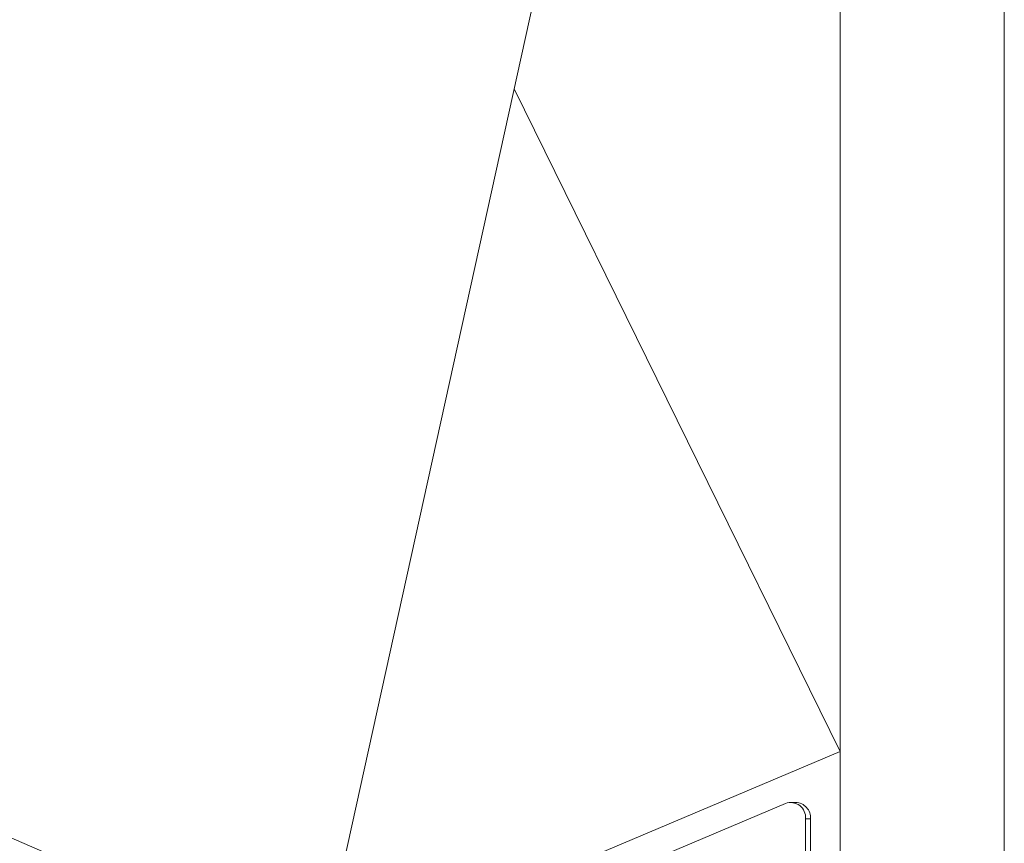
# Model space of a CAD drawing. Units: inches. Extents: x 2 to 891, y -14 to 291.
# Drawn here: x 186 to 193, y 197 to 203 of the extents above; entities that cross this region are included whole.
import ezdxf

# ---------------------------------------------------------------- set-up
doc = ezdxf.new("R2010")
doc.units = ezdxf.units.IN
doc.header["$LTSCALE"] = 0.375
doc.header["$MEASUREMENT"] = 0
doc.layers.get('0').update_dxf_attribs({"lineweight": 13})
doc.layers.add('grate', color=7, linetype='Continuous', lineweight=0)
doc.layers.add('OBJECT', color=7, linetype='Continuous', lineweight=5)

# ---------------------------------------------------------------- blocks, each defined once
blk = doc.blocks.new('A$C09C754EE')
at = {"color": 7, "linetype": 'Continuous', "ltscale": 2}
for p, q in [((0.1251, 4.2704), (0.1251, 4.2324)), ((0.1251, 4.2704), (6.5742, 4.2704)), ((0.1251, 4.2324), (6.5742, 4.2324)), ((0.0001, 4.1571), (0.0001, 4.1191)), ((0.0084, 4.0786), (1.4605, 0.6407))]:
    blk.add_line(p, q, dxfattribs=at)
at = {"color": 7, "linetype": 'Continuous', "ltscale": 4}
for centre, radius, start, end in [((0.119, 4.1516), 0.119, 87.04272, 177.32982), ((0.1166, 4.1176), 0.1151, 85.76779, 199.82975)]:
    blk.add_arc(centre, radius, start, end, dxfattribs=at)

msp = doc.modelspace()

# ---------------------------------------------------------------- linework, layer by layer
at = {"layer": 'OBJECT'}
for p, q in [((193.213, 174.4958), (193.213, 211.7458)), ((191.963, 178.4958), (191.963, 210.1208)), ((187.9998, 196.0583), (156.963, 209.4958)), ((187.9998, 196.0583), (190.963, 209.4958)), ((189.4814, 202.7771), (191.963, 197.7323)), ((187.9985, 196.0578), (191.963, 197.7323))]:
    msp.add_line(p, q, dxfattribs=at)

# ---------------------------------------------------------------- block references
at = {"layer": 'grate', "rotation": 270}
msp.add_blockref('A$C09C754EE', (187.4679, 197.3455), dxfattribs=at)

doc.saveas('drawing.dxf')
